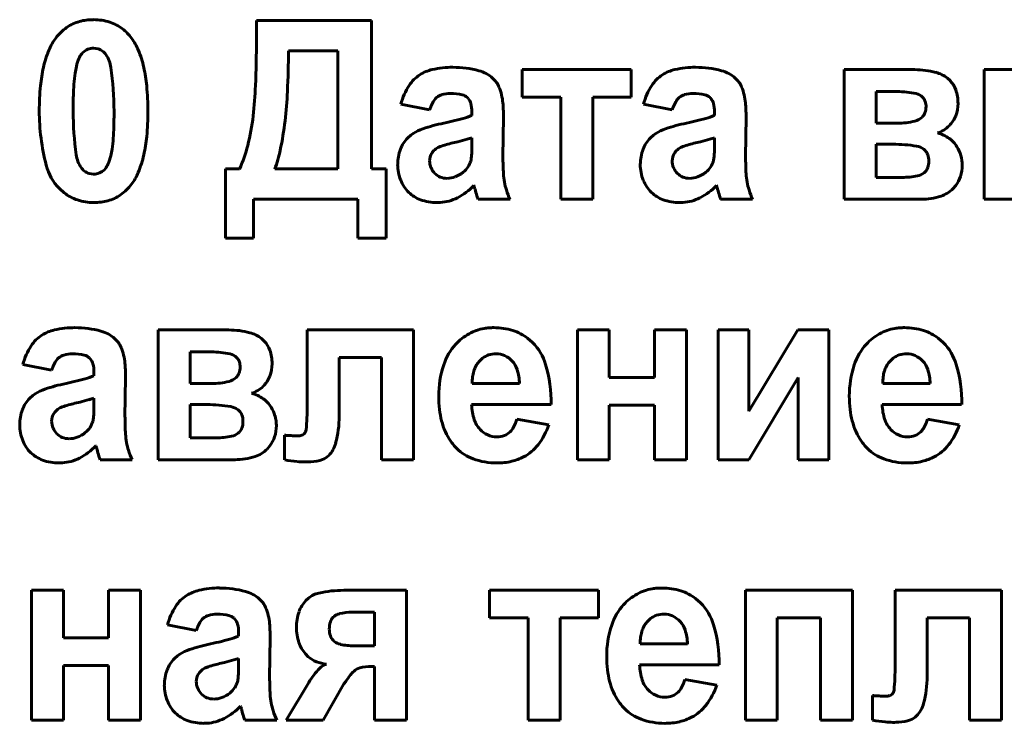
# Model space of a CAD drawing. Units: millimetres. Extents: x -8637 to 25719, y -4592 to 1757.
# Drawn here: x 24938 to 24957, y 1564 to 1577 of the extents above; entities that cross this region are included whole.
import ezdxf

# ---------------------------------------------------------------- set-up
doc = ezdxf.new("R2010")
doc.units = ezdxf.units.MM
doc.linetypes.add('K5LT_BASIC', pattern=[0])

msp = doc.modelspace()

# ---------------------------------------------------------------- linework, layer by layer
at = {"color": 150, "linetype": 'K5LT_BASIC', "lineweight": 60, "true_color": 0x0080ff}
for p, q in [((24942.414, 1577.339), (24942.414, 1576.981)), ((24944.602, 1577.339), (24942.414, 1577.339)), ((24944.602, 1574.521), (24944.602, 1577.339)), ((24939.117, 1576.732), (24939.096, 1576.709)), ((24939.406, 1576.804), (24939.321, 1576.816)), ((24943.959, 1576.763), (24943.021, 1576.763)), ((24943.959, 1574.521), (24943.959, 1576.763)), ((24949.534, 1576.409), (24947.462, 1576.409)), ((24947.462, 1576.409), (24947.462, 1575.886)), ((24949.534, 1575.886), (24949.534, 1576.409)), ((24954.92, 1576.409), (24953.58, 1576.409)), ((24953.58, 1576.409), (24953.58, 1573.945)), ((24956.239, 1576.409), (24956.239, 1573.945)), ((24956.846, 1576.409), (24956.239, 1576.409)), ((24955.592, 1576.199), (24955.541, 1576.245)), ((24954.586, 1575.992), (24954.187, 1575.992)), ((24954.187, 1575.992), (24954.187, 1575.389)), ((24946.42, 1575.877), (24946.44, 1575.857)), ((24947.462, 1575.886), (24948.194, 1575.886)), ((24948.194, 1575.886), (24948.194, 1573.945)), ((24948.802, 1575.886), (24949.534, 1575.886)), ((24948.802, 1573.945), (24948.802, 1575.886)), ((24951.029, 1575.877), (24951.049, 1575.857)), ((24955.086, 1575.865), (24955.068, 1575.886)), ((24945.159, 1575.753), (24945.704, 1575.646)), ((24946.507, 1575.606), (24946.507, 1575.54)), ((24949.768, 1575.753), (24950.313, 1575.646)), ((24951.116, 1575.606), (24951.116, 1575.54)), ((24947.097, 1574.751), (24947.106, 1575.508)), ((24951.706, 1574.751), (24951.715, 1575.508)), ((24954.187, 1575.389), (24954.586, 1575.389)), ((24945.348, 1575.166), (24945.288, 1575.113)), ((24946.242, 1575.039), (24946.145, 1575.016)), ((24946.507, 1574.986), (24946.507, 1575.115)), ((24949.957, 1575.166), (24949.897, 1575.113)), ((24950.851, 1575.039), (24950.754, 1575.016)), ((24951.116, 1574.986), (24951.116, 1575.115)), ((24954.506, 1574.991), (24954.187, 1574.991)), ((24954.187, 1574.991), (24954.187, 1574.361)), ((24955.116, 1574.874), (24955.092, 1574.895)), ((24945.713, 1574.75), (24945.704, 1574.676)), ((24950.322, 1574.75), (24950.313, 1574.676)), ((24939.525, 1574.508), (24939.545, 1574.531)), ((24942.092, 1574.521), (24941.824, 1574.521)), ((24941.824, 1574.521), (24941.824, 1573.209)), ((24942.762, 1574.521), (24943.959, 1574.521)), ((24944.879, 1574.521), (24944.602, 1574.521)), ((24944.879, 1573.209), (24944.879, 1574.521)), ((24939.234, 1574.436), (24939.321, 1574.423)), ((24954.187, 1574.361), (24954.678, 1574.361)), ((24955.096, 1574.449), (24955.118, 1574.469)), ((24938.672, 1574.149), (24938.762, 1574.068)), ((24946.545, 1574.211), (24946.545, 1574.21)), ((24946.545, 1574.21), (24946.546, 1574.207)), ((24946.546, 1574.207), (24946.547, 1574.202)), ((24946.547, 1574.202), (24946.549, 1574.196)), ((24946.549, 1574.196), (24946.552, 1574.188)), ((24946.552, 1574.188), (24946.555, 1574.178)), ((24946.555, 1574.178), (24946.558, 1574.164)), ((24946.558, 1574.164), (24946.563, 1574.146)), ((24946.563, 1574.146), (24946.566, 1574.135)), ((24951.154, 1574.211), (24951.154, 1574.21)), ((24951.154, 1574.21), (24951.155, 1574.207)), ((24951.155, 1574.207), (24951.157, 1574.202)), ((24951.157, 1574.202), (24951.158, 1574.196)), ((24951.158, 1574.196), (24951.161, 1574.188)), ((24951.161, 1574.188), (24951.164, 1574.178)), ((24951.164, 1574.178), (24951.167, 1574.164)), ((24951.167, 1574.164), (24951.172, 1574.146)), ((24951.172, 1574.146), (24951.175, 1574.135)), ((24955.645, 1574.146), (24955.698, 1574.205)), ((24942.36, 1573.945), (24944.343, 1573.945)), ((24942.36, 1573.209), (24942.36, 1573.945)), ((24944.343, 1573.945), (24944.343, 1573.209)), ((24946.623, 1573.945), (24947.231, 1573.945)), ((24948.194, 1573.945), (24948.802, 1573.945)), ((24951.232, 1573.945), (24951.84, 1573.945)), ((24953.58, 1573.945), (24955.037, 1573.945)), ((24956.239, 1573.945), (24957.543, 1573.945)), ((24945.846, 1573.883), (24945.906, 1573.884)), ((24950.455, 1573.883), (24950.515, 1573.884)), ((24941.824, 1573.209), (24942.36, 1573.209)), ((24944.343, 1573.209), (24944.879, 1573.209)), ((24940.55, 1571.463), (24940.55, 1568.999)), ((24941.89, 1571.463), (24940.55, 1571.463)), ((24942.563, 1571.253), (24942.512, 1571.299)), ((24943.379, 1571.463), (24943.379, 1570.026)), ((24945.398, 1571.463), (24943.379, 1571.463)), ((24945.398, 1568.999), (24945.398, 1571.463)), ((24947.661, 1571.223), (24947.566, 1571.306)), ((24949.117, 1571.463), (24948.51, 1571.463)), ((24948.51, 1571.463), (24948.51, 1568.999)), ((24949.117, 1570.559), (24949.117, 1571.463)), ((24950.582, 1571.463), (24949.974, 1571.463)), ((24949.974, 1571.463), (24949.974, 1570.559)), ((24950.582, 1568.999), (24950.582, 1571.463)), ((24951.767, 1571.463), (24951.187, 1571.463)), ((24951.187, 1571.463), (24951.187, 1568.999)), ((24952.696, 1571.463), (24951.767, 1569.92)), ((24951.767, 1569.92), (24951.767, 1571.463)), ((24953.285, 1571.463), (24952.696, 1571.463)), ((24953.285, 1568.999), (24953.285, 1571.463)), ((24955.461, 1571.223), (24955.366, 1571.306)), ((24939.241, 1570.931), (24939.26, 1570.911)), ((24941.557, 1571.046), (24941.158, 1571.046)), ((24941.158, 1571.046), (24941.158, 1570.444)), ((24942.057, 1570.919), (24942.038, 1570.941)), ((24943.986, 1570.94), (24944.79, 1570.94)), ((24943.986, 1569.828), (24943.986, 1570.94)), ((24944.79, 1570.94), (24944.79, 1568.999)), ((24946.708, 1570.926), (24946.639, 1570.858)), ((24954.508, 1570.926), (24954.438, 1570.858)), ((24937.979, 1570.807), (24938.524, 1570.701)), ((24939.328, 1570.66), (24939.328, 1570.594)), ((24939.917, 1569.805), (24939.926, 1570.563)), ((24949.974, 1570.559), (24949.117, 1570.559)), ((24951.767, 1568.999), (24952.705, 1570.557)), ((24952.705, 1570.557), (24952.705, 1568.999)), ((24941.158, 1570.444), (24941.557, 1570.444)), ((24946.512, 1570.444), (24947.412, 1570.444)), ((24954.312, 1570.444), (24955.212, 1570.444)), ((24938.168, 1570.22), (24938.109, 1570.167)), ((24939.063, 1570.093), (24938.965, 1570.07)), ((24939.328, 1570.04), (24939.328, 1570.169)), ((24941.158, 1570.045), (24941.158, 1569.415)), ((24941.476, 1570.045), (24941.158, 1570.045)), ((24946.501, 1570.045), (24948.011, 1570.045)), ((24949.117, 1568.999), (24949.117, 1570.036)), ((24949.117, 1570.036), (24949.974, 1570.036)), ((24949.974, 1570.036), (24949.974, 1568.999)), ((24954.301, 1570.045), (24955.81, 1570.045)), ((24938.533, 1569.804), (24938.524, 1569.73)), ((24942.086, 1569.928), (24942.063, 1569.949)), ((24947.966, 1569.664), (24947.359, 1569.77)), ((24955.766, 1569.664), (24955.159, 1569.77)), ((24942.067, 1569.503), (24942.089, 1569.523)), ((24942.95, 1569.462), (24942.95, 1568.995)), ((24942.951, 1569.462), (24942.95, 1569.462)), ((24942.954, 1569.462), (24942.951, 1569.462)), ((24942.957, 1569.462), (24942.954, 1569.462)), ((24942.961, 1569.462), (24942.957, 1569.462)), ((24942.966, 1569.462), (24942.961, 1569.462)), ((24942.973, 1569.462), (24942.966, 1569.462)), ((24942.981, 1569.461), (24942.973, 1569.462)), ((24942.992, 1569.461), (24942.981, 1569.461)), ((24943.006, 1569.46), (24942.992, 1569.461)), ((24943.024, 1569.459), (24943.006, 1569.46)), ((24943.043, 1569.458), (24943.024, 1569.459)), ((24943.052, 1569.458), (24943.043, 1569.458)), ((24943.33, 1569.499), (24943.319, 1569.488)), ((24939.365, 1569.265), (24939.366, 1569.264)), ((24939.366, 1569.264), (24939.367, 1569.261)), ((24939.367, 1569.261), (24939.368, 1569.256)), ((24939.368, 1569.256), (24939.37, 1569.251)), ((24939.37, 1569.251), (24939.372, 1569.243)), ((24939.372, 1569.243), (24939.375, 1569.232)), ((24941.158, 1569.415), (24941.649, 1569.415)), ((24942.616, 1569.2), (24942.668, 1569.26)), ((24939.375, 1569.232), (24939.379, 1569.218)), ((24939.379, 1569.218), (24939.384, 1569.2)), ((24939.384, 1569.2), (24939.387, 1569.189)), ((24938.667, 1568.937), (24938.727, 1568.939)), ((24939.444, 1568.999), (24940.051, 1568.999)), ((24940.55, 1568.999), (24942.008, 1568.999)), ((24944.79, 1568.999), (24945.398, 1568.999)), ((24948.51, 1568.999), (24949.117, 1568.999)), ((24949.974, 1568.999), (24950.582, 1568.999)), ((24951.187, 1568.999), (24951.767, 1568.999)), ((24952.705, 1568.999), (24953.285, 1568.999)), ((24938.747, 1566.517), (24938.139, 1566.517)), ((24938.139, 1566.517), (24938.139, 1564.053)), ((24938.747, 1565.613), (24938.747, 1566.517)), ((24940.211, 1566.517), (24939.604, 1566.517)), ((24939.604, 1566.517), (24939.604, 1565.613)), ((24940.211, 1564.053), (24940.211, 1566.517)), ((24945.263, 1566.517), (24944.071, 1566.517)), ((24945.263, 1564.053), (24945.263, 1566.517)), ((24948.913, 1566.517), (24946.841, 1566.517)), ((24946.841, 1566.517), (24946.841, 1565.994)), ((24948.913, 1565.994), (24948.913, 1566.517)), ((24953.737, 1566.517), (24951.701, 1566.517)), ((24951.701, 1566.517), (24951.701, 1564.053)), ((24953.737, 1564.053), (24953.737, 1566.517)), ((24956.566, 1566.517), (24954.547, 1566.517)), ((24954.547, 1566.517), (24954.547, 1565.081)), ((24956.566, 1564.053), (24956.566, 1566.517)), ((24943.404, 1566.371), (24943.353, 1566.323)), ((24950.852, 1566.277), (24950.757, 1566.361)), ((24944.656, 1566.1), (24944.227, 1566.1)), ((24944.656, 1565.462), (24944.656, 1566.1)), ((24941.989, 1565.986), (24942.008, 1565.965)), ((24943.888, 1566.022), (24943.869, 1566.004)), ((24946.841, 1565.994), (24947.574, 1565.994)), ((24947.574, 1565.994), (24947.574, 1564.053)), ((24948.181, 1564.053), (24948.181, 1565.994)), ((24948.181, 1565.994), (24948.913, 1565.994)), ((24949.899, 1565.98), (24949.829, 1565.912)), ((24952.308, 1564.053), (24952.308, 1565.994)), ((24952.308, 1565.994), (24953.13, 1565.994)), ((24953.13, 1565.994), (24953.13, 1564.053)), ((24955.154, 1564.882), (24955.154, 1565.994)), ((24955.154, 1565.994), (24955.958, 1565.994)), ((24955.958, 1565.994), (24955.958, 1564.053)), ((24940.727, 1565.861), (24941.272, 1565.755)), ((24942.076, 1565.714), (24942.076, 1565.648)), ((24939.604, 1565.613), (24938.747, 1565.613)), ((24942.665, 1564.859), (24942.674, 1565.617)), ((24943.87, 1565.568), (24943.893, 1565.547)), ((24944.263, 1565.462), (24944.656, 1565.462)), ((24949.703, 1565.498), (24950.603, 1565.498)), ((24940.916, 1565.274), (24940.856, 1565.221)), ((24941.81, 1565.147), (24941.713, 1565.124)), ((24942.076, 1565.094), (24942.076, 1565.223)), ((24943.344, 1565.31), (24943.398, 1565.256)), ((24938.747, 1564.053), (24938.747, 1565.09)), ((24938.747, 1565.09), (24939.604, 1565.09)), ((24939.604, 1565.09), (24939.604, 1564.053)), ((24944.6, 1565.072), (24944.656, 1565.072)), ((24944.656, 1565.072), (24944.656, 1564.053)), ((24949.692, 1565.099), (24951.201, 1565.099)), ((24941.281, 1564.858), (24941.272, 1564.785)), ((24943.408, 1564.765), (24942.977, 1564.053)), ((24944.077, 1564.739), (24944.113, 1564.788)), ((24951.157, 1564.718), (24950.549, 1564.824)), ((24943.681, 1564.053), (24944.077, 1564.739)), ((24954.118, 1564.516), (24954.118, 1564.049)), ((24954.119, 1564.516), (24954.118, 1564.516)), ((24954.122, 1564.516), (24954.119, 1564.516)), ((24954.125, 1564.516), (24954.122, 1564.516)), ((24954.129, 1564.516), (24954.125, 1564.516)), ((24954.134, 1564.516), (24954.129, 1564.516)), ((24954.141, 1564.516), (24954.134, 1564.516)), ((24954.149, 1564.515), (24954.141, 1564.516)), ((24954.16, 1564.515), (24954.149, 1564.515)), ((24954.174, 1564.514), (24954.16, 1564.515)), ((24954.192, 1564.513), (24954.174, 1564.514)), ((24954.211, 1564.512), (24954.192, 1564.513)), ((24954.22, 1564.512), (24954.211, 1564.512)), ((24954.498, 1564.553), (24954.488, 1564.542)), ((24942.113, 1564.319), (24942.113, 1564.318)), ((24942.113, 1564.318), (24942.114, 1564.315)), ((24942.114, 1564.315), (24942.116, 1564.311)), ((24942.116, 1564.311), (24942.118, 1564.305)), ((24942.118, 1564.305), (24942.12, 1564.297)), ((24942.12, 1564.297), (24942.123, 1564.286)), ((24942.123, 1564.286), (24942.127, 1564.272)), ((24942.127, 1564.272), (24942.131, 1564.254)), ((24942.131, 1564.254), (24942.134, 1564.243)), ((24938.139, 1564.053), (24938.747, 1564.053)), ((24939.604, 1564.053), (24940.211, 1564.053)), ((24942.192, 1564.053), (24942.799, 1564.053)), ((24942.977, 1564.053), (24943.681, 1564.053)), ((24944.656, 1564.053), (24945.263, 1564.053)), ((24947.574, 1564.053), (24948.181, 1564.053)), ((24951.701, 1564.053), (24952.308, 1564.053)), ((24953.13, 1564.053), (24953.737, 1564.053)), ((24955.958, 1564.053), (24956.566, 1564.053)), ((24941.414, 1563.991), (24941.475, 1563.993))]:
    msp.add_line(p, q, dxfattribs=at)
for centre, radius, start, end in [((24939.263, 1576.552), 0.799, 105.2372, 124.8395), ((24939.292, 1576.446), 0.91, 97.1895, 105.2372), ((24939.321, 1576.218), 1.139, 90, 97.1895), ((24939.321, 1576.339), 1.019, 72.3561, 90), ((24939.394, 1576.568), 0.777, 52.1355, 72.3561), ((24939.311, 1576.483), 0.883, 124.8395, 143.4739), ((24939.36, 1576.525), 0.832, 43.9492, 52.1355), ((24939.257, 1576.425), 0.976, 36.3904, 43.9492), ((24939.473, 1576.365), 1.084, 143.5474, 157.2116), ((24939.192, 1576.373), 1.059, 22.7132, 36.5663), ((24922.05, 1576.981), 20.364, 357.5319, 0), ((24940.308, 1576.014), 1.989, 157.2116, 167.2886), ((24939.324, 1576.523), 0.294, 112.5139, 134.7201), ((24939.321, 1576.53), 0.286, 90, 112.5139), ((24939.322, 1576.535), 0.282, 53.3966, 72.6618), ((24939.321, 1576.534), 0.283, 34.1788, 53.3966), ((24938.337, 1576.016), 1.986, 12.6081, 22.7132), ((24927.233, 1576.763), 15.788, 357.212, 0), ((24939.925, 1576.247), 0.958, 156.838, 166.48), ((24939.383, 1576.479), 0.368, 141.2582, 156.838), ((24939.072, 1576.365), 0.584, 8.1642, 34.1788), ((24941.063, 1575.844), 2.763, 167.2886, 174.6067), ((24940.206, 1576.174), 1.248, 166.2409, 172.2057), ((24933.872, 1575.619), 5.837, 0, 8.1642), ((24937.559, 1575.842), 2.783, 5.3313, 12.6081), ((24945.919, 1575.682), 0.746, 102.7579, 122.4868), ((24946.146, 1574.68), 1.773, 90, 102.7579), ((24946.146, 1574.57), 1.883, 74.7853, 90), ((24946.469, 1575.756), 0.654, 48.8184, 74.7853), ((24950.528, 1575.682), 0.746, 102.7579, 122.4868), ((24950.755, 1574.68), 1.773, 90, 102.7579), ((24950.755, 1574.57), 1.883, 74.7853, 90), ((24951.078, 1575.756), 0.654, 48.8184, 74.7853), ((24954.92, 1574.842), 1.566, 75.2459, 90), ((24955.165, 1575.775), 0.602, 51.347, 75.2459), ((24942.298, 1575.887), 3.36, 172.2057, 175.8401), ((24945.882, 1575.741), 0.675, 122.4868, 147.1713), ((24946.596, 1575.902), 0.46, 22.558, 48.8184), ((24950.491, 1575.741), 0.675, 122.4868, 147.1713), ((24951.205, 1575.902), 0.46, 22.558, 48.8184), ((24955.245, 1575.868), 0.479, 19.0633, 43.5772), ((24943.374, 1575.626), 5.085, 174.6067, 180), ((24943.97, 1575.766), 5.036, 175.8401, 178.2685), ((24935.171, 1575.619), 5.181, 0, 5.3313), ((24933.596, 1576.484), 8.807, 353.7787, 357.5319), ((24934.514, 1576.409), 8.499, 353.4118, 357.212), ((24946.335, 1575.449), 1.215, 147.1713, 165.5145), ((24946.08, 1575.687), 1.019, 4.9955, 22.558), ((24950.944, 1575.449), 1.215, 147.1713, 165.5145), ((24950.689, 1575.687), 1.019, 4.9955, 22.558), ((24954.586, 1574.32), 1.672, 77.6044, 90), ((24954.953, 1575.767), 0.788, 0, 19.0633), ((24948.836, 1575.619), 9.904, 178.2685, 180), ((24946.451, 1575.406), 0.785, 150.1555, 162.1593), ((24946.044, 1575.639), 0.316, 131.1901, 150.1555), ((24946.014, 1575.674), 0.27, 106.8008, 131.1901), ((24946.099, 1575.392), 0.565, 90, 106.8008), ((24946.099, 1575.021), 0.936, 76.1181, 90), ((24946.271, 1575.715), 0.221, 47.3034, 76.1181), ((24946.253, 1575.704), 0.241, 15.0771, 39.3463), ((24951.06, 1575.406), 0.785, 150.1555, 162.1593), ((24950.653, 1575.639), 0.316, 131.1901, 150.1555), ((24950.623, 1575.674), 0.27, 106.8008, 131.1901), ((24950.708, 1575.392), 0.565, 90, 106.8008), ((24950.708, 1575.021), 0.936, 76.1181, 90), ((24950.88, 1575.715), 0.221, 47.3034, 76.1181), ((24950.862, 1575.704), 0.241, 15.0771, 39.3463), ((24954.892, 1575.71), 0.249, 45.1227, 77.6044), ((24954.921, 1575.739), 0.207, 16.5468, 37.2983), ((24954.809, 1575.706), 0.325, 0, 16.5468), ((24942.413, 1575.626), 4.124, 180, 194.5221), ((24944.783, 1575.619), 5.851, 180, 188.1389), ((24929.812, 1575.619), 9.897, 358.2668, 0), ((24935.221, 1575.619), 5.132, 354.6296, 0), ((24945.888, 1575.606), 0.619, 0, 15.0771), ((24944.707, 1575.567), 2.398, 2.1887, 4.9955), ((24943.163, 1575.508), 3.943, 0, 2.1887), ((24950.497, 1575.606), 0.619, 0, 15.0771), ((24949.316, 1575.567), 2.398, 2.1887, 4.9955), ((24947.772, 1575.508), 3.943, 0, 2.1887), ((24954.805, 1575.706), 0.329, 339.2907, 0), ((24955.098, 1575.767), 0.643, 338.5636, 0), ((24938.361, 1575.964), 4.014, 345.5998, 353.7787), ((24937.059, 1576.115), 5.937, 347.9875, 353.4118), ((24944.638, 1581.708), 6.457, 281.484, 285.287), ((24946.049, 1576.548), 1.107, 285.287, 294.48), ((24949.247, 1581.708), 6.457, 281.484, 285.287), ((24950.658, 1576.548), 1.107, 285.287, 294.48), ((24954.586, 1576.784), 1.395, 270, 283.9392), ((24954.851, 1575.717), 0.295, 283.9392, 314.5161), ((24954.897, 1575.671), 0.231, 314.5161, 339.2907), ((24955.161, 1575.743), 0.576, 315.8913, 338.5636), ((24934.703, 1575.471), 5.004, 355.8293, 358.2668), ((24945.761, 1574.636), 0.672, 110.4185, 127.9882), ((24946.475, 1572.72), 2.717, 101.7054, 110.4185), ((24950.37, 1574.636), 0.672, 110.4185, 127.9882), ((24951.084, 1572.72), 2.717, 101.7054, 110.4185), ((24955.202, 1575.697), 0.513, 286.8353, 301.4973), ((24955.192, 1575.713), 0.533, 301.4973, 315.8913), ((24936.378, 1575.349), 3.325, 352.1663, 355.8293), ((24937.562, 1575.399), 2.78, 347.3303, 354.6296), ((24945.736, 1574.673), 0.628, 135.507, 159.1819), ((24945.078, 1579.784), 4.885, 283.7844, 285.8889), ((24946.03, 1576.438), 1.407, 285.8889, 289.8108), ((24950.345, 1574.673), 0.628, 135.507, 159.1819), ((24949.687, 1579.784), 4.885, 283.7844, 285.8889), ((24950.64, 1576.438), 1.407, 285.8889, 289.8108), ((24955.172, 1574.53), 0.698, 54.9122, 75.2115), ((24955.264, 1574.661), 0.538, 31.7535, 54.9122), ((24938.463, 1575.062), 1.22, 346.1166, 352.1663), ((24939.607, 1575.644), 2.727, 335.6738, 345.5998), ((24940.305, 1575.424), 2.618, 339.8154, 347.9875), ((24945.906, 1574.608), 0.809, 159.1819, 180), ((24946.023, 1574.639), 0.333, 127.4847, 145.0451), ((24946.006, 1574.646), 0.318, 109.128, 125.8338), ((24946.679, 1572.706), 2.371, 103.0273, 109.128), ((24944.718, 1574.924), 1.788, 355.7606, 358.2844), ((24942.637, 1574.986), 3.87, 358.2844, 0), ((24950.515, 1574.608), 0.809, 159.1819, 180), ((24950.632, 1574.639), 0.333, 127.4847, 145.0451), ((24950.615, 1574.646), 0.318, 109.128, 125.8338), ((24951.288, 1572.706), 2.371, 103.0273, 109.128), ((24949.327, 1574.924), 1.788, 355.7606, 358.2844), ((24947.246, 1574.986), 3.87, 358.2844, 0), ((24954.506, 1572.214), 2.777, 80.6997, 90), ((24954.905, 1574.65), 0.308, 52.5145, 80.6997), ((24954.961, 1574.72), 0.218, 19.485, 44.7843), ((24955.152, 1574.592), 0.669, 15.9059, 31.7535), ((24939.566, 1574.873), 0.581, 188.1389, 214.1646), ((24938.716, 1574.993), 0.958, 336.838, 346.48), ((24938.327, 1575.227), 1.996, 337.2547, 347.3303), ((24946.043, 1574.676), 0.34, 180, 202.4673), ((24945.957, 1574.685), 0.252, 145.0451, 165.2562), ((24946.108, 1574.773), 0.389, 326.3512, 344.9721), ((24946.169, 1574.761), 0.328, 344.2341, 351.704), ((24945.394, 1574.874), 1.11, 351.704, 355.7606), ((24952.55, 1574.751), 5.453, 180, 183.3905), ((24950.652, 1574.676), 0.34, 180, 202.4673), ((24950.566, 1574.685), 0.252, 145.0451, 165.2562), ((24950.718, 1574.773), 0.389, 326.3512, 344.9721), ((24950.778, 1574.761), 0.328, 344.2341, 351.704), ((24950.003, 1574.874), 1.11, 351.704, 355.7606), ((24957.159, 1574.751), 5.453, 180, 183.3905), ((24954.822, 1574.671), 0.365, 0, 19.485), ((24954.805, 1574.671), 0.382, 341.1689, 0), ((24955.157, 1574.593), 0.664, 0, 15.9059), ((24939.372, 1574.838), 0.983, 194.5221, 224.5307), ((24939.316, 1574.703), 0.279, 214.1646, 233.4707), ((24939.319, 1574.707), 0.284, 233.4707, 252.5978), ((24939.318, 1574.717), 0.294, 292.5139, 314.7201), ((24939.258, 1574.761), 0.368, 321.2582, 336.838), ((24945.906, 1574.608), 0.81, 180, 201.7605), ((24946.046, 1574.677), 0.342, 202.4673, 224.8525), ((24946.066, 1574.801), 0.44, 308.8513, 326.3512), ((24950.515, 1574.608), 0.81, 180, 201.7605), ((24950.655, 1574.677), 0.342, 202.4673, 224.8525), ((24950.675, 1574.801), 0.44, 308.8513, 326.3512), ((24954.967, 1574.616), 0.211, 315.7259, 341.1689), ((24955.109, 1574.593), 0.712, 342.3257, 0), ((24939.321, 1574.71), 0.286, 270, 292.5139), ((24939.171, 1574.873), 1.081, 323.5474, 337.2547), ((24945.777, 1574.557), 0.671, 201.7605, 225.7041), ((24946.017, 1574.649), 0.302, 224.8525, 248.2507), ((24946.034, 1574.692), 0.349, 248.2507, 270), ((24946.034, 1574.777), 0.434, 270, 290.4706), ((24945.982, 1574.917), 0.583, 290.4706, 308.1078), ((24948.372, 1574.503), 1.268, 183.3905, 190.4249), ((24950.386, 1574.557), 0.671, 201.7605, 225.7041), ((24950.626, 1574.649), 0.302, 224.8525, 248.2507), ((24950.643, 1574.692), 0.349, 248.2507, 270), ((24950.643, 1574.777), 0.434, 270, 290.4706), ((24950.591, 1574.917), 0.583, 290.4706, 308.1078), ((24952.981, 1574.503), 1.268, 183.3905, 190.4249), ((24954.678, 1575.796), 1.435, 270, 281.8354), ((24954.911, 1574.687), 0.302, 281.8354, 307.815), ((24955.255, 1574.547), 0.559, 322.3563, 342.3257), ((24939.33, 1574.757), 0.883, 304.8395, 323.4739), ((24945.715, 1574.984), 1.135, 297.0479, 316.9941), ((24950.893, 1575.303), 4.482, 195.1027, 196.7727), ((24948.312, 1574.492), 1.207, 190.4249, 197.8018), ((24948.901, 1574.681), 1.826, 197.8018, 203.7985), ((24950.324, 1574.984), 1.135, 297.0479, 316.9941), ((24955.502, 1575.303), 4.482, 195.1027, 196.7727), ((24952.921, 1574.492), 1.207, 190.4249, 197.8018), ((24953.51, 1574.681), 1.826, 197.8018, 203.7985), ((24955.236, 1574.556), 0.579, 288.3182, 314.9463), ((24939.277, 1574.724), 0.834, 231.8323, 251.6529), ((24939.321, 1574.855), 0.972, 251.6529, 270), ((24939.349, 1574.794), 0.91, 277.1895, 285.2372), ((24939.378, 1574.687), 0.799, 285.2372, 304.8395), ((24945.74, 1574.519), 0.618, 225.7041, 250.1304), ((24945.846, 1574.812), 0.93, 250.1304, 270), ((24945.852, 1574.716), 0.833, 273.7265, 297.0479), ((24947.771, 1574.362), 1.221, 196.7727, 199.9726), ((24950.349, 1574.519), 0.618, 225.7041, 250.1304), ((24950.455, 1574.812), 0.93, 250.1304, 270), ((24950.461, 1574.716), 0.833, 273.7265, 297.0479), ((24952.38, 1574.362), 1.221, 196.7727, 199.9726), ((24955.037, 1575.157), 1.212, 270, 288.3182), ((24939.321, 1575.022), 1.139, 270, 277.1895), ((24938.967, 1569.734), 1.773, 90, 102.7579), ((24938.967, 1569.624), 1.883, 74.7853, 90), ((24946.895, 1570.594), 0.911, 99.6453, 119.0604), ((24946.913, 1570.489), 1.018, 94.6776, 99.6453), ((24946.924, 1570.359), 1.148, 90, 94.6776), ((24946.924, 1570.294), 1.213, 72.629, 90), ((24954.695, 1570.594), 0.911, 99.6453, 119.0604), ((24954.713, 1570.489), 1.018, 94.6776, 99.6453), ((24954.724, 1570.359), 1.148, 90, 94.6776), ((24954.724, 1570.294), 1.213, 72.629, 90), ((24938.702, 1570.795), 0.675, 122.4868, 147.1713), ((24938.74, 1570.736), 0.746, 102.7579, 122.4868), ((24939.289, 1570.81), 0.654, 48.8184, 74.7853), ((24939.417, 1570.956), 0.46, 22.558, 48.8184), ((24941.89, 1569.897), 1.566, 75.2459, 90), ((24942.136, 1570.829), 0.602, 51.347, 75.2459), ((24946.943, 1570.507), 1.01, 119.0604, 137.4926), ((24947.018, 1570.595), 0.898, 52.4159, 72.629), ((24954.743, 1570.507), 1.01, 119.0604, 137.4926), ((24954.818, 1570.595), 0.898, 52.4159, 72.629), ((24939.155, 1570.503), 1.215, 147.1713, 165.5145), ((24938.901, 1570.742), 1.019, 4.9955, 22.558), ((24942.216, 1570.922), 0.479, 19.0633, 43.5772), ((24946.985, 1570.469), 1.067, 137.4926, 161.8889), ((24946.965, 1570.53), 0.982, 16.5417, 44.8867), ((24954.785, 1570.469), 1.067, 137.4926, 161.8889), ((24954.765, 1570.53), 0.982, 16.5417, 44.8867), ((24938.865, 1570.693), 0.316, 131.1901, 150.1555), ((24938.834, 1570.728), 0.27, 106.8008, 131.1901), ((24938.92, 1570.446), 0.565, 90, 106.8008), ((24938.92, 1570.075), 0.936, 76.1181, 90), ((24939.091, 1570.769), 0.221, 47.3034, 76.1181), ((24941.557, 1569.374), 1.672, 77.6044, 90), ((24941.862, 1570.764), 0.249, 45.1227, 77.6044), ((24941.924, 1570.822), 0.788, 0, 19.0633), ((24946.948, 1570.619), 0.389, 108.3888, 127.9981), ((24946.964, 1570.569), 0.442, 90, 108.3888), ((24946.964, 1570.61), 0.401, 65.7176, 90), ((24946.949, 1570.577), 0.437, 42.4769, 65.7176), ((24954.747, 1570.619), 0.389, 108.3888, 127.9981), ((24954.764, 1570.569), 0.442, 90, 108.3888), ((24954.764, 1570.61), 0.401, 65.7176, 90), ((24954.749, 1570.577), 0.437, 42.4769, 65.7176), ((24939.271, 1570.46), 0.785, 150.1555, 162.1593), ((24939.074, 1570.758), 0.241, 15.0771, 39.3463), ((24938.709, 1570.66), 0.619, 0, 15.0771), ((24937.528, 1570.622), 2.398, 2.1887, 4.9955), ((24941.892, 1570.793), 0.207, 16.5468, 37.2983), ((24941.776, 1570.76), 0.329, 339.2907, 0), ((24941.779, 1570.76), 0.325, 0, 16.5468), ((24942.069, 1570.822), 0.643, 338.5636, 0), ((24947.798, 1570.203), 1.922, 161.8889, 180), ((24947.07, 1570.517), 0.552, 151.9394, 163.0434), ((24946.996, 1570.557), 0.467, 139.8686, 151.9394), ((24946.944, 1570.572), 0.445, 18.1306, 42.4769), ((24945.48, 1570.089), 2.531, 358.999, 16.5417), ((24955.598, 1570.203), 1.922, 161.8889, 180), ((24954.87, 1570.517), 0.552, 151.9394, 163.0434), ((24954.796, 1570.557), 0.467, 139.8686, 151.9394), ((24954.744, 1570.572), 0.445, 18.1306, 42.4769), ((24953.28, 1570.089), 2.531, 358.999, 16.5417), ((24938.869, 1571.602), 1.107, 285.287, 294.48), ((24935.984, 1570.563), 3.943, 0, 2.1887), ((24941.822, 1570.771), 0.295, 283.9392, 314.5161), ((24941.867, 1570.725), 0.231, 314.5161, 339.2907), ((24942.131, 1570.797), 0.576, 315.8913, 338.5636), ((24947.456, 1570.452), 0.944, 172.5972, 180.4882), ((24947.159, 1570.49), 0.645, 163.0434, 172.5972), ((24946.487, 1570.422), 0.925, 1.3229, 18.1306), ((24955.256, 1570.452), 0.944, 172.5972, 180.4882), ((24954.959, 1570.49), 0.645, 163.0434, 172.5972), ((24954.287, 1570.422), 0.925, 1.3229, 18.1306), ((24939.295, 1567.774), 2.717, 101.7054, 110.4185), ((24937.459, 1576.763), 6.457, 281.484, 285.287), ((24941.557, 1571.839), 1.395, 270, 283.9392), ((24942.162, 1570.767), 0.533, 301.4973, 315.8913), ((24938.582, 1569.69), 0.672, 110.4185, 127.9882), ((24942.172, 1570.751), 0.513, 286.8353, 301.4973), ((24942.143, 1569.585), 0.698, 54.9122, 75.2115), ((24948.007, 1570.203), 2.131, 180, 186.8429), ((24955.807, 1570.203), 2.131, 180, 186.8429), ((24938.556, 1569.727), 0.628, 135.507, 159.1819), ((24938.827, 1569.7), 0.318, 109.128, 125.8338), ((24939.5, 1567.76), 2.371, 103.0273, 109.128), ((24937.899, 1574.838), 4.885, 283.7844, 285.8889), ((24938.851, 1571.492), 1.407, 285.8889, 289.8108), ((24935.458, 1570.04), 3.87, 358.2844, 0), ((24941.476, 1567.268), 2.777, 80.6997, 90), ((24941.875, 1569.704), 0.308, 52.5145, 80.6997), ((24942.235, 1569.715), 0.538, 31.7535, 54.9122), ((24942.123, 1569.646), 0.669, 15.9059, 31.7535), ((24938.428, 1570.026), 4.951, 354.6741, 0), ((24947.458, 1570.065), 0.957, 181.2422, 198.822), ((24955.258, 1570.065), 0.957, 181.2422, 198.822), ((24938.726, 1569.663), 0.809, 159.1819, 180), ((24938.777, 1569.74), 0.252, 145.0451, 165.2562), ((24938.843, 1569.693), 0.333, 127.4847, 145.0451), ((24938.215, 1569.928), 1.11, 351.704, 355.7606), ((24937.539, 1569.978), 1.788, 355.7606, 358.2844), ((24945.371, 1569.805), 5.453, 180, 183.3905), ((24941.931, 1569.774), 0.218, 19.485, 44.7843), ((24941.793, 1569.725), 0.365, 0, 19.485), ((24942.128, 1569.648), 0.664, 0, 15.9059), ((24941.978, 1569.828), 2.008, 345.0747, 0), ((24947.442, 1570.136), 1.562, 186.8429, 194.8372), ((24955.242, 1570.136), 1.562, 186.8429, 194.8372), ((24938.727, 1569.663), 0.81, 180, 201.7605), ((24938.864, 1569.73), 0.34, 180, 202.4673), ((24938.929, 1569.827), 0.389, 326.3512, 344.9721), ((24938.989, 1569.815), 0.328, 344.2341, 351.704), ((24941.776, 1569.725), 0.382, 341.1689, 0), ((24942.08, 1569.648), 0.712, 342.3257, 0), ((24947.258, 1570.087), 1.372, 194.8372, 203.9106), ((24947.033, 1569.921), 0.508, 198.822, 223.037), ((24946.982, 1569.783), 0.358, 314.6918, 332.5651), ((24946.62, 1569.971), 0.766, 332.5651, 344.7642), ((24946.776, 1570.051), 1.252, 322.0824, 341.989), ((24955.058, 1570.087), 1.372, 194.8372, 203.9106), ((24954.833, 1569.921), 0.508, 198.822, 223.037), ((24954.781, 1569.783), 0.358, 314.6918, 332.5651), ((24954.42, 1569.971), 0.766, 332.5651, 344.7642), ((24954.575, 1570.051), 1.252, 322.0824, 341.989), ((24938.866, 1569.731), 0.342, 202.4673, 224.8525), ((24938.838, 1569.703), 0.302, 224.8525, 248.2507), ((24938.803, 1569.971), 0.583, 290.4706, 308.1078), ((24938.887, 1569.855), 0.44, 308.8513, 326.3512), ((24941.193, 1569.557), 1.268, 183.3905, 190.4249), ((24941.649, 1570.85), 1.435, 270, 281.8354), ((24941.881, 1569.741), 0.302, 281.8354, 307.815), ((24941.938, 1569.67), 0.211, 315.7259, 341.1689), ((24942.226, 1569.601), 0.559, 322.3563, 342.3257), ((24943.323, 1573.19), 3.742, 265.8444, 267.307), ((24943.199, 1570.555), 1.104, 267.307, 270), ((24943.199, 1569.708), 0.257, 270, 287.0913), ((24943.241, 1569.573), 0.115, 287.0913, 312.729), ((24943.232, 1569.579), 0.126, 320.8266, 354.6741), ((24947.068, 1570.002), 1.164, 203.9106, 213.7645), ((24946.988, 1569.879), 0.447, 223.037, 246.3541), ((24946.983, 1569.868), 0.435, 246.3541, 270), ((24946.983, 1569.832), 0.399, 270, 290.9388), ((24947.015, 1569.75), 0.311, 290.9388, 314.6918), ((24954.868, 1570.002), 1.164, 203.9106, 213.7645), ((24954.788, 1569.879), 0.447, 223.037, 246.3541), ((24954.783, 1569.868), 0.435, 246.3541, 270), ((24954.783, 1569.832), 0.399, 270, 290.9388), ((24954.815, 1569.75), 0.311, 290.9388, 314.6918), ((24938.597, 1569.611), 0.671, 201.7605, 225.7041), ((24938.855, 1569.746), 0.349, 248.2507, 270), ((24938.855, 1569.831), 0.434, 270, 290.4706), ((24938.536, 1570.039), 1.135, 297.0479, 316.9941), ((24941.133, 1569.546), 1.207, 190.4249, 197.8018), ((24943.406, 1569.448), 0.531, 315.8, 345.0747), ((24946.939, 1569.925), 1.013, 214.1743, 219.5546), ((24946.867, 1569.865), 0.92, 219.5546, 225.2011), ((24947.09, 1569.806), 0.853, 297.9138, 322.0824), ((24954.739, 1569.925), 1.013, 214.1743, 219.5546), ((24954.667, 1569.865), 0.92, 219.5546, 225.2011), ((24954.89, 1569.806), 0.853, 297.9138, 322.0824), ((24938.561, 1569.574), 0.618, 225.7041, 250.1304), ((24943.713, 1570.357), 4.482, 195.1027, 196.7727), ((24940.591, 1569.416), 1.221, 196.7727, 199.9726), ((24941.722, 1569.736), 1.826, 197.8018, 203.7985), ((24942.008, 1570.211), 1.212, 270, 288.3182), ((24942.207, 1569.61), 0.579, 288.3182, 314.9463), ((24943.567, 1569.291), 0.306, 289.5322, 315.8), ((24946.822, 1569.82), 0.856, 225.2011, 250.01), ((24954.622, 1569.82), 0.856, 225.2011, 250.01), ((24938.667, 1569.866), 0.93, 250.1304, 270), ((24938.673, 1569.77), 0.833, 273.7265, 297.0479), ((24943.594, 1572.793), 3.852, 260.3821, 263.9877), ((24943.336, 1570.341), 1.386, 263.9877, 270), ((24943.336, 1571.06), 2.105, 270, 271.6285), ((24943.35, 1570.541), 1.586, 271.6285, 273.5046), ((24943.398, 1569.768), 0.812, 273.5046, 289.5322), ((24946.978, 1570.248), 1.312, 250.01, 270), ((24946.978, 1570.244), 1.308, 270, 282.6664), ((24947.066, 1569.851), 0.904, 282.6664, 297.9138), ((24954.778, 1570.248), 1.312, 250.01, 270), ((24954.778, 1570.244), 1.308, 270, 282.6664), ((24954.866, 1569.851), 0.904, 282.6664, 297.9138), ((24941.488, 1565.79), 0.746, 102.7579, 122.4868), ((24941.714, 1564.789), 1.773, 90, 102.7579), ((24941.714, 1564.678), 1.883, 74.7853, 90), ((24942.037, 1565.864), 0.654, 48.8184, 74.7853), ((24943.704, 1566.001), 0.476, 102.3734, 129.1072), ((24944.071, 1564.327), 2.19, 90, 102.3734), ((24950.134, 1565.562), 1.01, 119.0604, 137.4926), ((24950.086, 1565.648), 0.911, 99.6453, 119.0604), ((24950.104, 1565.543), 1.018, 94.6776, 99.6453), ((24950.115, 1565.413), 1.148, 90, 94.6776), ((24950.115, 1565.348), 1.213, 72.629, 90), ((24950.209, 1565.649), 0.898, 52.4159, 72.629), ((24941.45, 1565.85), 0.675, 122.4868, 147.1713), ((24942.165, 1566.01), 0.46, 22.558, 48.8184), ((24943.788, 1565.912), 0.599, 136.6755, 160.5194), ((24950.156, 1565.584), 0.982, 16.5417, 44.8867), ((24941.903, 1565.557), 1.215, 147.1713, 165.5145), ((24941.667, 1565.5), 0.565, 90, 106.8008), ((24941.667, 1565.129), 0.936, 76.1181, 90), ((24941.648, 1565.796), 1.019, 4.9955, 22.558), ((24944.065, 1565.814), 0.892, 160.5194, 180), ((24944.05, 1565.825), 0.255, 103.0099, 129.4474), ((24944.227, 1565.062), 1.039, 90, 103.0099), ((24950.176, 1565.524), 1.067, 137.4926, 161.8889), ((24950.155, 1565.623), 0.442, 90, 108.3888), ((24950.155, 1565.664), 0.401, 65.7176, 90), ((24942.019, 1565.514), 0.785, 150.1555, 162.1593), ((24941.612, 1565.748), 0.316, 131.1901, 150.1555), ((24941.582, 1565.782), 0.27, 106.8008, 131.1901), ((24941.839, 1565.823), 0.221, 47.3034, 76.1181), ((24941.821, 1565.812), 0.241, 15.0771, 39.3463), ((24941.457, 1565.714), 0.619, 0, 15.0771), ((24940.275, 1565.676), 2.398, 2.1887, 4.9955), ((24944.252, 1565.782), 0.454, 162.3088, 180), ((24944.028, 1565.854), 0.219, 136.7106, 162.3088), ((24950.187, 1565.611), 0.467, 139.8686, 151.9394), ((24950.138, 1565.673), 0.389, 108.3888, 127.9981), ((24950.14, 1565.631), 0.437, 42.4769, 65.7176), ((24950.135, 1565.626), 0.445, 18.1306, 42.4769), ((24938.731, 1565.617), 3.943, 0, 2.1887), ((24944.079, 1565.814), 0.906, 180, 198.7579), ((24944.207, 1565.782), 0.409, 180, 198.5878), ((24950.989, 1565.258), 1.922, 161.8889, 180), ((24950.35, 1565.544), 0.645, 163.0434, 172.5972), ((24950.261, 1565.571), 0.552, 151.9394, 163.0434), ((24949.678, 1565.476), 0.925, 1.3229, 18.1306), ((24948.671, 1565.143), 2.531, 358.999, 16.5417), ((24940.206, 1571.817), 6.457, 281.484, 285.287), ((24941.617, 1566.656), 1.107, 285.287, 294.48), ((24943.818, 1565.726), 0.63, 198.7579, 221.2943), ((24944.033, 1565.724), 0.226, 198.5878, 223.7054), ((24944.075, 1565.776), 0.292, 231.4563, 257.0693), ((24950.647, 1565.506), 0.944, 172.5972, 180.4882), ((24941.33, 1564.745), 0.672, 110.4185, 127.9882), ((24942.043, 1562.828), 2.717, 101.7054, 110.4185), ((24944.263, 1566.594), 1.132, 257.0693, 270), ((24941.304, 1564.781), 0.628, 135.507, 159.1819), ((24942.247, 1562.814), 2.371, 103.0273, 109.128), ((24940.646, 1569.892), 4.885, 283.7844, 285.8889), ((24941.599, 1566.547), 1.407, 285.8889, 289.8108), ((24943.752, 1565.656), 0.535, 228.5322, 248.1485), ((24943.785, 1565.737), 0.622, 248.1485, 266.3283), ((24951.198, 1565.258), 2.131, 180, 186.8429), ((24941.474, 1564.717), 0.809, 159.1819, 180), ((24941.525, 1564.794), 0.252, 145.0451, 165.2562), ((24941.591, 1564.747), 0.333, 127.4847, 145.0451), ((24941.575, 1564.754), 0.318, 109.128, 125.8338), ((24940.286, 1565.032), 1.788, 355.7606, 358.2844), ((24938.206, 1565.094), 3.87, 358.2844, 0), ((24944.766, 1563.938), 1.59, 136.193, 148.6648), ((24943.831, 1564.834), 0.295, 106.9886, 136.193), ((24944.649, 1564.555), 0.573, 132.491, 141.837), ((24944.453, 1564.769), 0.283, 105.6093, 132.491), ((24944.6, 1564.244), 0.829, 90, 105.6093), ((24950.633, 1565.19), 1.562, 186.8429, 194.8372), ((24950.649, 1565.12), 0.957, 181.2422, 198.822), ((24949.596, 1565.081), 4.951, 354.6741, 0), ((24941.612, 1564.785), 0.34, 180, 202.4673), ((24941.677, 1564.881), 0.389, 326.3512, 344.9721), ((24941.737, 1564.869), 0.328, 344.2341, 351.704), ((24940.963, 1564.982), 1.11, 351.704, 355.7606), ((24948.118, 1564.859), 5.453, 180, 183.3905), ((24945.34, 1564.012), 1.452, 141.837, 147.7059), ((24950.449, 1565.141), 1.372, 194.8372, 203.9106), ((24950.224, 1564.975), 0.508, 198.822, 223.037), ((24949.811, 1565.025), 0.766, 332.5651, 344.7642), ((24953.146, 1564.882), 2.008, 345.0747, 0), ((24941.474, 1564.717), 0.81, 180, 201.7605), ((24941.614, 1564.786), 0.342, 202.4673, 224.8525), ((24941.551, 1565.025), 0.583, 290.4706, 308.1078), ((24941.634, 1564.909), 0.44, 308.8513, 326.3512), ((24950.259, 1565.057), 1.164, 203.9106, 213.7645), ((24950.179, 1564.933), 0.447, 223.037, 246.3541), ((24950.206, 1564.804), 0.311, 290.9388, 314.6918), ((24950.172, 1564.838), 0.358, 314.6918, 332.5651), ((24949.966, 1565.105), 1.252, 322.0824, 341.989), ((24954.4, 1564.633), 0.126, 320.8266, 354.6741), ((24941.345, 1564.665), 0.671, 201.7605, 225.7041), ((24941.585, 1564.757), 0.302, 224.8525, 248.2507), ((24941.603, 1564.801), 0.349, 248.2507, 270), ((24941.603, 1564.886), 0.434, 270, 290.4706), ((24943.94, 1564.612), 1.268, 183.3905, 190.4249), ((24943.881, 1564.601), 1.207, 190.4249, 197.8018), ((24950.13, 1564.979), 1.013, 214.1743, 219.5546), ((24950.174, 1564.922), 0.435, 246.3541, 270), ((24950.174, 1564.886), 0.399, 270, 290.9388), ((24954.491, 1568.244), 3.742, 265.8444, 267.307), ((24954.367, 1565.609), 1.104, 267.307, 270), ((24954.367, 1564.762), 0.257, 270, 287.0913), ((24954.409, 1564.627), 0.115, 287.0913, 312.729), ((24941.283, 1565.093), 1.135, 297.0479, 316.9941), ((24946.461, 1565.411), 4.482, 195.1027, 196.7727), ((24944.47, 1564.79), 1.826, 197.8018, 203.7985), ((24950.058, 1564.92), 0.92, 219.5546, 225.2011), ((24950.013, 1564.874), 0.856, 225.2011, 250.01), ((24950.281, 1564.86), 0.853, 297.9138, 322.0824), ((24954.574, 1564.502), 0.531, 315.8, 345.0747), ((24941.308, 1564.628), 0.618, 225.7041, 250.1304), ((24941.414, 1564.92), 0.93, 250.1304, 270), ((24941.42, 1564.824), 0.833, 273.7265, 297.0479), ((24943.339, 1564.47), 1.221, 196.7727, 199.9726), ((24950.169, 1565.302), 1.312, 250.01, 270), ((24950.169, 1565.298), 1.308, 270, 282.6664), ((24950.257, 1564.905), 0.904, 282.6664, 297.9138), ((24954.762, 1567.847), 3.852, 260.3821, 263.9877), ((24954.504, 1565.395), 1.386, 263.9877, 270), ((24954.504, 1566.114), 2.105, 270, 271.6285), ((24954.519, 1565.595), 1.586, 271.6285, 273.5046), ((24954.566, 1564.823), 0.812, 273.5046, 289.5322), ((24954.735, 1564.345), 0.306, 289.5322, 315.8)]:
    msp.add_arc(centre, radius, start, end, dxfattribs=at)

doc.saveas('drawing.dxf')
